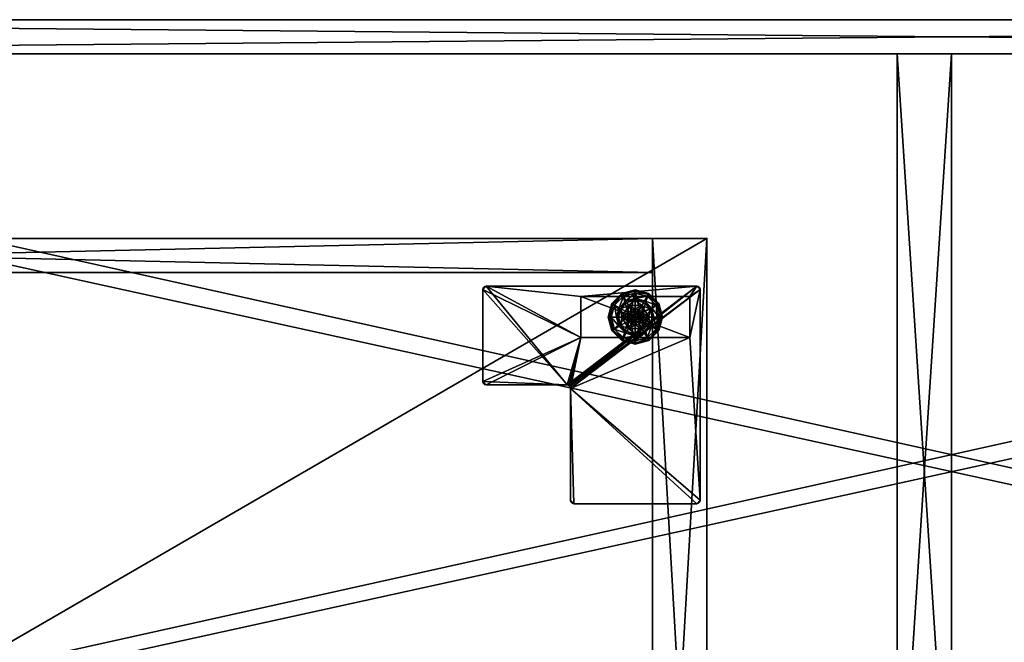
# Model space of a CAD drawing. Extents: x -1 to 145, y 0 to 76.
# Drawn here: x 91 to 109, y 65 to 76 of the extents above; entities that cross this region are included whole.
import ezdxf

# ---------------------------------------------------------------- set-up
doc = ezdxf.new("R2010")
doc.units = 0
doc.header["$LTSCALE"] = 0.3
doc.header["$MEASUREMENT"] = 0
for name, color, linetype in [('A-FURN-ATTRIBUTE-T', 7, 'Continuous'), ('AFURFR-P', 2, 'Continuous'), ('DOS-MODESTIE-V', 3, 'Continuous'), ('EDGE', 1, 'Continuous'), ('FOND-H', 1, 'Continuous'), ('PIETEMENT-V', 2, 'Continuous'), ('QUINCAILLERIE-BLANC', 4, 'Continuous'), ('QUINCAILLERIE-CHR', 4, 'Continuous'), ('SURFACE-H', 7, 'Continuous')]:
    doc.layers.add(name, color=color, linetype=linetype)
doc.layers.add('COTES PLAN', color=7, linetype='Continuous', lineweight=20, true_color=0x0099cc)
doc.styles.add('LOGIFLEX - Notes', font='ARIALN.TTF', dxfattribs={"height": 0.09375})

# ---------------------------------------------------------------- blocks, each defined once
blk = doc.blocks.new('3-LV1830K25')
at = {"layer": 'AFURFR-P'}
for p in [(30, 0, 4.5), (29, 0, 24), (29, 0, 24), (29, 0, 5.5), (29, 0, 24), (29, 0, 5.5), (29, 0, 24), (30, 0, 25), (30, 0, 24), (30, 0, 25), (30, 0, 24), (30, 0, 5.5), (30, 0, 24), (30, 0, 24), (30, 0, 5.5), (30, 0, 24), (30, 0, 5.5), (30, 0, 24), (29, -0.625, 24), (29, -0.625, 24), (29, -0.625, 5.5)]:
    blk.add_point(p, dxfattribs=at)
at = {"layer": 'DOS-MODESTIE-V'}
mesh = blk.add_polyface(dxfattribs=at)
corners = [(1, 0, 5.5), (1, -0.625, 5.5), (1, 0, 24), (1, -0.625, 24), (29, 0, 24), (29, 0, 5.5), (29, -0.625, 24), (29, -0.625, 5.5)]
mesh.append_faces([[corners[k] for k in face] for face in [(0, 1, 2, 2), (2, 4, 0, 0), (3, 6, 2, 2), (1, 7, 3, 3), (0, 5, 1, 1), (7, 5, 6, 6)]], dxfattribs={"vtx1": -1, "vtx2": -1})
mesh.append_faces([[corners[k] for k in face] for face in [(1, 3, 2, 2), (4, 5, 0, 0), (6, 4, 2, 2), (7, 6, 3, 3), (5, 7, 1, 1), (5, 4, 6, 6)]], dxfattribs={"vtx2": -1, "vtx3": -1})
at = {"layer": 'EDGE'}
mesh = blk.add_polyface(dxfattribs=at)
corners = [(0, 0, 24), (30, 0, 24), (0, 0, 25), (30, 0, 25), (0, -18, 24), (0, -18, 25), (30, -18, 24), (30, -18, 25)]
mesh.append_faces([[corners[k] for k in face] for face in [(0, 1, 2, 2), (3, 2, 1, 1), (4, 0, 5, 5), (2, 5, 0, 0), (1, 6, 3, 3), (7, 3, 6, 6), (6, 4, 7, 7), (5, 7, 4, 4)]], dxfattribs={"vtx1": -1, "vtx2": -1})
at = {"layer": 'FOND-H'}
mesh = blk.add_polyface(dxfattribs=at)
corners = [(0, -17.375, 5.5), (0, -17.375, 4.5), (30, -17.375, 5.5), (30, -17.375, 4.5), (30, 0, 5.5), (0, 0, 5.5), (30, 0, 4.5), (0, 0, 4.5)]
mesh.append_faces([[corners[k] for k in face] for face in [(0, 1, 2, 2), (2, 4, 0, 0), (3, 6, 2, 2), (1, 7, 3, 3), (0, 5, 1, 1), (7, 5, 6, 6)]], dxfattribs={"vtx1": -1, "vtx2": -1})
mesh.append_faces([[corners[k] for k in face] for face in [(1, 3, 2, 2), (4, 5, 0, 0), (6, 4, 2, 2), (7, 6, 3, 3), (5, 7, 1, 1), (5, 4, 6, 6)]], dxfattribs={"vtx2": -1, "vtx3": -1})
at = {"layer": 'PIETEMENT-V'}
mesh = blk.add_polyface(dxfattribs=at)
corners = [(29, -17.375, 5.5), (30, -17.375, 5.5), (30, -17.375, 24), (29, -17.375, 24), (30, 0, 24), (30, 0, 5.5), (29, 0, 24), (29, 0, 5.5)]
mesh.append_faces([[corners[k] for k in face] for face in [(3, 0, 2, 2), (5, 4, 1, 1), (4, 6, 2, 2), (6, 7, 3, 3), (7, 5, 0, 0), (4, 5, 6, 6)]], dxfattribs={"vtx1": -1, "vtx2": -1})
mesh.append_faces([[corners[k] for k in face] for face in [(0, 1, 2, 2), (4, 2, 1, 1), (6, 3, 2, 2), (7, 0, 3, 3), (5, 1, 0, 0), (5, 7, 6, 6)]], dxfattribs={"vtx2": -1, "vtx3": -1})
at = {"layer": 'QUINCAILLERIE-BLANC'}
mesh = blk.add_polyface(dxfattribs=at)
corners = [(28.55, -1.366, 0.576), (28.606, -1.31, 0.576), (28.559, -1.23, 0.576), (28.682, -1.29, 0.576), (28.436, -1.442, 0.576), (28.559, -1.23, 0.38), (28.682, -1.29, 2.035), (28.606, -1.31, 2.035), (28.805, -1.23, 0.38), (28.682, -1.135, 0.38), (28.528, -1.176, 0.38), (28.416, -1.289, 0.38), (28.249, -1.192, 0.12), (28.3, -1.222, 0.145), (28.432, -1.009, 0.12), (28.682, -1.002, 0.145), (28.682, -0.942, 0.12), (28.462, -1.061, 0.145), (28.51, -1.145, 0.243), (28.682, -1.099, 0.243), (28.385, -1.271, 0.243), (28.682, -0.942, 0.025), (28.249, -1.192, 0.025), (28.432, -1.009, 0.025), (28.271, -1.205), (28.26, -1.199, 0.003), (28.444, -1.031), (28.194, -1.442, 0.003), (28.252, -1.194, 0.013), (28.682, -0.955, 0.003), (28.682, -0.967), (28.438, -1.02, 0.003), (28.682, -1.29), (28.606, -1.31), (28.55, -1.366), (28.682, -1.29, 0.12), (28.606, -1.31, 0.12)]
mesh.append_faces([[corners[k] for k in face] for face in [(8, 9, 5, 5), (30, 33, 26, 26), (34, 26, 33, 33)]], dxfattribs={"vtx0": -1, "vtx1": -1, "vtx2": -1})
mesh.append_faces([[corners[k] for k in face] for face in [(0, 1, 2, 2), (1, 3, 2, 2), (9, 10, 5, 5), (10, 11, 5, 5), (32, 33, 30, 30), (24, 26, 34, 34)]], dxfattribs={"vtx1": -1, "vtx2": -1, "vtx3": -1})
mesh.append_faces([[corners[k] for k in face] for face in [(6, 3, 7, 7), (1, 7, 3, 3), (12, 13, 14, 14), (15, 16, 17, 17), (15, 17, 18, 18), (15, 18, 19, 19), (13, 20, 17, 17), (13, 17, 14, 14), (11, 10, 18, 18), (11, 18, 20, 20), (9, 19, 10, 10), (19, 18, 10, 10), (14, 17, 16, 16), (20, 18, 17, 17), (16, 21, 14, 14), (22, 12, 23, 23), (12, 14, 23, 23), (23, 14, 21, 21), (24, 25, 26, 26), (25, 27, 28, 28), (29, 30, 31, 31), (25, 28, 31, 31), (25, 31, 26, 26), (28, 22, 31, 31), (21, 29, 23, 23), (22, 23, 31, 31), (26, 31, 30, 30), (23, 29, 31, 31), (32, 35, 33, 33), (36, 33, 35, 35)]], dxfattribs={"vtx2": -1})
mesh.append_faces([[corners[k] for k in face] for face in [(4, 2, 5, 5)]], dxfattribs={"vtx2": -1, "vtx3": -1})
mesh = blk.add_polyface(dxfattribs=at)
corners = [(28.559, -1.23, 0.576), (28.682, -1.29, 0.576), (28.805, -1.23, 0.576), (28.758, -1.31, 0.576), (28.814, -1.366, 0.576), (28.559, -1.23, 0.38), (28.805, -1.23, 0.38), (28.814, -1.366, 2.035), (28.834, -1.442, 0.576), (28.758, -1.31, 2.035), (28.682, -1.29, 2.035), (28.834, -1.442, 2.035), (28.836, -1.176, 0.38), (28.682, -1.135, 0.38), (28.682, -0.942, 0.12), (28.682, -1.002, 0.145), (28.932, -1.009, 0.12), (28.682, -1.099, 0.243), (28.902, -1.061, 0.145), (28.854, -1.145, 0.243), (28.682, -0.942, 0.025), (28.932, -1.009, 0.025), (28.682, -0.967), (28.682, -0.955, 0.003), (28.92, -1.031), (28.926, -1.02, 0.003), (28.682, -1.29), (28.758, -1.31), (28.814, -1.366), (28.814, -1.366, 0.12), (28.834, -1.442, 0.12), (28.682, -1.29, 0.12), (28.758, -1.31, 0.12), (28.814, -1.519, 0.12), (28.758, -1.575, 0.12), (28.771, -1.391, 2.085), (28.593, -1.391, 2.085), (28.785, -1.442, 2.085), (28.682, -1.34, 2.085), (28.631, -1.354, 2.085), (28.733, -1.354, 2.085), (28.58, -1.442, 2.085)]
mesh.append_faces([[corners[k] for k in face] for face in [(0, 1, 2, 2), (26, 22, 27, 27), (27, 24, 28, 28), (29, 34, 32, 32), (35, 36, 37, 37), (40, 39, 35, 35)]], dxfattribs={"vtx0": -1, "vtx1": -1, "vtx2": -1})
mesh.append_faces([[corners[k] for k in face] for face in [(5, 0, 6, 6), (30, 33, 29, 29), (38, 39, 40, 40)]], dxfattribs={"vtx1": -1, "vtx2": -1})
mesh.append_faces([[corners[k] for k in face] for face in [(1, 3, 2, 2), (3, 4, 2, 2), (12, 13, 6, 6), (22, 24, 27, 27), (36, 41, 37, 37)]], dxfattribs={"vtx1": -1, "vtx2": -1, "vtx3": -1})
mesh.append_faces([[corners[k] for k in face] for face in [(4, 7, 8, 8), (7, 4, 9, 9), (1, 10, 3, 3), (10, 9, 3, 3), (3, 9, 4, 4), (7, 11, 8, 8), (14, 15, 16, 16), (15, 17, 18, 18), (13, 12, 19, 19), (13, 19, 17, 17), (20, 14, 21, 21), (22, 23, 24, 24), (23, 20, 25, 25), (29, 28, 30, 30), (28, 29, 27, 27), (31, 26, 32, 32), (26, 27, 32, 32), (32, 27, 29, 29), (7, 35, 11, 11), (35, 7, 40, 40), (10, 38, 9, 9), (38, 40, 9, 9), (9, 40, 7, 7), (35, 37, 11, 11)]], dxfattribs={"vtx2": -1})
mesh.append_faces([[corners[k] for k in face] for face in [(0, 2, 6, 6)]], dxfattribs={"vtx2": -1, "vtx3": -1})
mesh = blk.add_polyface(dxfattribs=at)
corners = [(28.805, -1.23, 0.38), (28.805, -1.23, 0.576), (28.928, -1.442, 0.38), (28.928, -1.442, 0.576), (28.814, -1.366, 0.576), (28.834, -1.442, 0.576), (28.948, -1.289, 0.38), (28.836, -1.176, 0.38), (28.99, -1.442, 0.38), (29.115, -1.192, 0.12), (29.064, -1.222, 0.145), (29.182, -1.442, 0.12), (28.902, -1.061, 0.145), (28.854, -1.145, 0.243), (28.979, -1.271, 0.243), (29.123, -1.442, 0.145), (28.682, -1.002, 0.145), (28.932, -1.009, 0.12), (29.025, -1.442, 0.243), (28.682, -1.099, 0.243), (29.115, -1.192, 0.025), (29.182, -1.442, 0.025), (28.682, -0.942, 0.12), (28.932, -1.009, 0.025), (29.093, -1.205), (29.104, -1.199, 0.003), (29.157, -1.442), (28.926, -1.02, 0.003), (29.17, -1.442, 0.003), (28.682, -0.955, 0.003), (28.92, -1.031), (28.682, -0.942, 0.025), (28.814, -1.366), (28.834, -1.442), (28.834, -1.442, 0.12)]
mesh.append_faces([[corners[k] for k in face] for face in [(1, 4, 3, 3), (2, 6, 0, 0), (6, 2, 8, 8), (32, 24, 33, 33), (24, 32, 30, 30)]], dxfattribs={"vtx0": -1, "vtx1": -1, "vtx2": -1})
mesh.append_faces([[corners[k] for k in face] for face in [(0, 1, 2, 2)]], dxfattribs={"vtx1": -1, "vtx2": -1})
mesh.append_faces([[corners[k] for k in face] for face in [(4, 5, 3, 3), (6, 7, 0, 0), (24, 26, 33, 33)]], dxfattribs={"vtx1": -1, "vtx2": -1, "vtx3": -1})
mesh.append_faces([[corners[k] for k in face] for face in [(9, 10, 11, 11), (10, 9, 12, 12), (10, 12, 13, 13), (10, 13, 14, 14), (10, 14, 15, 15), (10, 15, 11, 11), (16, 12, 17, 17), (6, 8, 18, 18), (6, 18, 14, 14), (6, 14, 7, 7), (14, 13, 7, 7), (14, 18, 15, 15), (17, 12, 9, 9), (19, 13, 12, 12), (20, 9, 21, 21), (9, 20, 17, 17), (22, 17, 23, 23), (23, 17, 20, 20), (9, 11, 21, 21), (24, 25, 26, 26), (25, 24, 27, 27), (25, 28, 26, 26), (29, 27, 30, 30), (20, 25, 23, 23), (25, 20, 28, 28), (20, 21, 28, 28), (31, 23, 27, 27), (30, 27, 24, 24), (23, 25, 27, 27), (32, 33, 34, 34)]], dxfattribs={"vtx2": -1})
mesh.append_faces([[corners[k] for k in face] for face in [(1, 3, 2, 2)]], dxfattribs={"vtx2": -1, "vtx3": -1})
mesh = blk.add_polyface(dxfattribs=at)
corners = [(28.436, -1.442, 0.576), (28.55, -1.366, 0.576), (28.559, -1.23, 0.576), (28.529, -1.442, 0.576), (28.436, -1.442, 0.38), (28.559, -1.23, 0.38), (28.55, -1.366, 2.035), (28.606, -1.31, 0.576), (28.529, -1.442, 2.035), (28.55, -1.519, 2.035), (28.606, -1.31, 2.035), (28.416, -1.289, 0.38), (28.375, -1.442, 0.38), (28.3, -1.222, 0.145), (28.249, -1.192, 0.12), (28.241, -1.442, 0.145), (28.339, -1.442, 0.243), (28.385, -1.271, 0.243), (28.182, -1.442, 0.12), (28.249, -1.192, 0.025), (28.182, -1.442, 0.025), (28.26, -1.199, 0.003), (28.271, -1.205), (28.194, -1.442, 0.003), (28.252, -1.194, 0.013), (28.207, -1.442), (28.529, -1.442), (28.55, -1.366), (28.55, -1.366, 0.12), (28.606, -1.31, 0.12), (28.55, -1.519), (28.529, -1.442, 0.12), (28.606, -1.31), (28.682, -1.29, 0.12), (28.606, -1.575, 0.12), (28.55, -1.519, 0.12), (28.593, -1.391, 2.085), (28.771, -1.391, 2.085), (28.631, -1.354, 2.085), (28.682, -1.34, 2.085), (28.682, -1.29, 2.035), (28.58, -1.442, 2.085), (28.593, -1.494, 2.085)]
mesh.append_faces([[corners[k] for k in face] for face in [(0, 1, 2, 2), (1, 0, 3, 3), (5, 11, 4, 4), (26, 22, 27, 27), (33, 34, 29, 29), (36, 37, 38, 38)]], dxfattribs={"vtx0": -1, "vtx1": -1, "vtx2": -1})
mesh.append_faces([[corners[k] for k in face] for face in [(4, 0, 5, 5)]], dxfattribs={"vtx1": -1, "vtx2": -1})
mesh.append_faces([[corners[k] for k in face] for face in [(11, 12, 4, 4), (25, 22, 26, 26), (28, 29, 35, 35)]], dxfattribs={"vtx1": -1, "vtx2": -1, "vtx3": -1})
mesh.append_faces([[corners[k] for k in face] for face in [(1, 6, 7, 7), (6, 1, 8, 8), (9, 8, 3, 3), (3, 8, 1, 1), (6, 10, 7, 7), (13, 14, 15, 15), (13, 15, 16, 16), (13, 16, 17, 17), (11, 17, 12, 12), (17, 16, 12, 12), (18, 15, 14, 14), (14, 19, 18, 18), (20, 18, 19, 19), (21, 22, 23, 23), (19, 24, 20, 20), (25, 23, 22, 22), (20, 24, 23, 23), (28, 27, 29, 29), (27, 28, 26, 26), (30, 26, 31, 31), (31, 26, 28, 28), (27, 32, 29, 29), (39, 40, 38, 38), (6, 36, 10, 10), (36, 6, 41, 41), (42, 41, 8, 8), (8, 41, 6, 6), (36, 38, 10, 10), (10, 38, 40, 40)]], dxfattribs={"vtx2": -1})
mesh = blk.add_polyface(dxfattribs=at)
corners = [(28.559, -1.656, 0.576), (28.55, -1.519, 0.576), (28.436, -1.442, 0.576), (28.529, -1.442, 0.576), (28.559, -1.656, 0.38), (28.436, -1.442, 0.38), (28.416, -1.596, 0.38), (28.375, -1.442, 0.38), (28.249, -1.692, 0.12), (28.3, -1.663, 0.145), (28.182, -1.442, 0.12), (28.462, -1.824, 0.145), (28.51, -1.74, 0.243), (28.385, -1.614, 0.243), (28.241, -1.442, 0.145), (28.339, -1.442, 0.243), (28.528, -1.709, 0.38), (28.432, -1.876, 0.12), (28.249, -1.692, 0.025), (28.182, -1.442, 0.025), (28.682, -1.942, 0.12), (28.432, -1.876, 0.025), (28.271, -1.68), (28.26, -1.686, 0.003), (28.207, -1.442), (28.438, -1.865, 0.003), (28.434, -1.873, 0.013), (28.252, -1.691, 0.013), (28.194, -1.442, 0.003), (28.682, -1.93, 0.003), (28.682, -1.942, 0.025), (28.444, -1.854), (28.55, -1.519), (28.529, -1.442)]
mesh.append_faces([[corners[k] for k in face] for face in [(0, 1, 2, 2), (5, 6, 4, 4), (32, 22, 33, 33), (22, 32, 31, 31)]], dxfattribs={"vtx0": -1, "vtx1": -1, "vtx2": -1})
mesh.append_faces([[corners[k] for k in face] for face in [(4, 0, 5, 5)]], dxfattribs={"vtx1": -1, "vtx2": -1})
mesh.append_faces([[corners[k] for k in face] for face in [(1, 3, 2, 2), (7, 6, 5, 5), (22, 24, 33, 33)]], dxfattribs={"vtx1": -1, "vtx2": -1, "vtx3": -1})
mesh.append_faces([[corners[k] for k in face] for face in [(8, 9, 10, 10), (9, 8, 11, 11), (9, 11, 12, 12), (9, 12, 13, 13), (9, 13, 14, 14), (9, 14, 10, 10), (6, 7, 15, 15), (6, 15, 13, 13), (6, 13, 16, 16), (13, 12, 16, 16), (17, 11, 8, 8), (13, 15, 14, 14), (18, 8, 19, 19), (8, 18, 17, 17), (20, 17, 21, 21), (21, 17, 18, 18), (8, 10, 19, 19), (22, 23, 24, 24), (23, 22, 25, 25), (23, 25, 26, 26), (23, 26, 27, 27), (23, 27, 28, 28), (23, 28, 24, 24), (29, 26, 25, 25), (18, 27, 21, 21), (27, 18, 28, 28), (18, 19, 28, 28), (30, 21, 26, 26), (31, 25, 22, 22), (21, 27, 26, 26)]], dxfattribs={"vtx2": -1})
mesh.append_faces([[corners[k] for k in face] for face in [(0, 2, 5, 5)]], dxfattribs={"vtx2": -1, "vtx3": -1})
mesh = blk.add_polyface(dxfattribs=at)
corners = [(28.805, -1.656, 0.576), (28.559, -1.656, 0.576), (28.559, -1.656, 0.38), (28.682, -1.595, 0.576), (28.606, -1.575, 0.576), (28.55, -1.519, 0.576), (28.55, -1.519, 2.035), (28.529, -1.442, 0.576), (28.606, -1.575, 2.035), (28.682, -1.595, 2.035), (28.416, -1.596, 0.38), (28.528, -1.709, 0.38), (28.682, -1.75, 0.38), (28.682, -1.942, 0.12), (28.682, -1.883, 0.145), (28.432, -1.876, 0.12), (28.682, -1.786, 0.243), (28.462, -1.824, 0.145), (28.51, -1.74, 0.243), (28.682, -1.942, 0.025), (28.432, -1.876, 0.025), (28.682, -1.918), (28.682, -1.93, 0.003), (28.444, -1.854), (28.438, -1.865, 0.003), (28.434, -1.873, 0.013), (28.682, -1.595), (28.606, -1.575), (28.55, -1.519), (28.55, -1.519, 0.12), (28.529, -1.442, 0.12), (28.682, -1.595, 0.12), (28.606, -1.575, 0.12), (28.682, -1.29, 0.12), (28.55, -1.366, 0.12), (28.606, -1.31, 0.12), (28.631, -1.531, 2.085), (28.733, -1.531, 2.085), (28.593, -1.494, 2.085), (28.771, -1.494, 2.085), (28.58, -1.442, 2.085), (28.529, -1.442, 2.035), (28.682, -1.545, 2.085)]
mesh.append_faces([[corners[k] for k in face] for face in [(0, 3, 1, 1), (26, 21, 27, 27), (27, 23, 28, 28), (32, 33, 31, 31), (29, 35, 32, 32), (36, 37, 38, 38), (38, 39, 40, 40)]], dxfattribs={"vtx0": -1, "vtx1": -1, "vtx2": -1})
mesh.append_faces([[corners[k] for k in face] for face in [(30, 34, 29, 29)]], dxfattribs={"vtx1": -1, "vtx2": -1})
mesh.append_faces([[corners[k] for k in face] for face in [(3, 4, 1, 1), (4, 5, 1, 1), (10, 11, 2, 2), (11, 12, 2, 2), (21, 23, 27, 27), (37, 39, 38, 38)]], dxfattribs={"vtx1": -1, "vtx2": -1, "vtx3": -1})
mesh.append_faces([[corners[k] for k in face] for face in [(5, 6, 7, 7), (6, 5, 8, 8), (3, 9, 4, 4), (9, 8, 4, 4), (4, 8, 5, 5), (13, 14, 15, 15), (14, 16, 17, 17), (14, 17, 15, 15), (12, 11, 18, 18), (12, 18, 16, 16), (16, 18, 17, 17), (19, 13, 20, 20), (21, 22, 23, 23), (22, 24, 23, 23), (22, 19, 25, 25), (29, 28, 30, 30), (28, 29, 27, 27), (31, 26, 32, 32), (26, 27, 32, 32), (32, 27, 29, 29), (6, 38, 41, 41), (38, 6, 36, 36), (9, 42, 8, 8), (42, 36, 8, 8), (8, 36, 6, 6)]], dxfattribs={"vtx2": -1})
mesh.append_faces([[corners[k] for k in face] for face in [(0, 1, 2, 2)]], dxfattribs={"vtx2": -1, "vtx3": -1})
mesh = blk.add_polyface(dxfattribs=at)
corners = [(28.805, -1.656, 0.38), (28.805, -1.656, 0.576), (28.559, -1.656, 0.38), (28.814, -1.519, 0.576), (28.758, -1.575, 0.576), (28.682, -1.595, 0.576), (28.682, -1.595, 2.035), (28.758, -1.575, 2.035), (28.814, -1.519, 2.035), (28.834, -1.442, 2.035), (28.682, -1.75, 0.38), (28.836, -1.709, 0.38), (28.682, -1.883, 0.145), (28.682, -1.942, 0.12), (28.902, -1.824, 0.145), (28.854, -1.74, 0.243), (28.682, -1.786, 0.243), (28.932, -1.876, 0.12), (28.682, -1.942, 0.025), (28.932, -1.876, 0.025), (28.682, -1.93, 0.003), (28.682, -1.918), (28.926, -1.865, 0.003), (28.92, -1.854), (28.682, -1.595), (28.758, -1.575), (28.814, -1.519), (28.682, -1.595, 0.12), (28.814, -1.519, 0.12), (28.758, -1.575, 0.12), (28.814, -1.366, 0.12), (28.682, -1.29, 0.12), (28.758, -1.31, 0.12), (28.631, -1.531, 2.085), (28.682, -1.545, 2.085), (28.733, -1.531, 2.085), (28.785, -1.442, 2.085), (28.58, -1.442, 2.085), (28.771, -1.494, 2.085)]
mesh.append_faces([[corners[k] for k in face] for face in [(2, 10, 0, 0), (21, 25, 23, 23), (26, 23, 25, 25), (27, 32, 29, 29), (36, 37, 38, 38)]], dxfattribs={"vtx0": -1, "vtx1": -1, "vtx2": -1})
mesh.append_faces([[corners[k] for k in face] for face in [(0, 1, 2, 2)]], dxfattribs={"vtx1": -1, "vtx2": -1})
mesh.append_faces([[corners[k] for k in face] for face in [(3, 4, 1, 1), (4, 5, 1, 1), (10, 11, 0, 0), (24, 25, 21, 21), (28, 29, 30, 30), (31, 32, 27, 27)]], dxfattribs={"vtx1": -1, "vtx2": -1, "vtx3": -1})
mesh.append_faces([[corners[k] for k in face] for face in [(6, 5, 7, 7), (3, 8, 4, 4), (8, 3, 9, 9), (8, 7, 4, 4), (4, 7, 5, 5), (12, 13, 14, 14), (12, 14, 15, 15), (12, 15, 16, 16), (10, 16, 11, 11), (16, 15, 11, 11), (17, 14, 13, 13), (13, 18, 17, 17), (19, 17, 18, 18), (20, 21, 22, 22), (18, 20, 19, 19), (23, 22, 21, 21), (24, 27, 25, 25), (28, 26, 29, 29), (26, 25, 29, 29), (29, 25, 27, 27), (34, 6, 35, 35), (8, 38, 7, 7), (38, 8, 36, 36), (38, 35, 7, 7), (7, 35, 6, 6), (9, 36, 8, 8)]], dxfattribs={"vtx2": -1})
mesh.append_faces([[corners[k] for k in face] for face in [(33, 34, 35, 35)]], dxfattribs={"vtx2": -1, "vtx3": -1})
mesh = blk.add_polyface(dxfattribs=at)
corners = [(28.928, -1.442, 0.38), (28.928, -1.442, 0.576), (28.805, -1.656, 0.38), (28.805, -1.656, 0.576), (28.814, -1.519, 0.576), (28.834, -1.442, 0.576), (28.834, -1.442, 2.035), (28.948, -1.596, 0.38), (28.99, -1.442, 0.38), (28.836, -1.709, 0.38), (29.115, -1.692, 0.12), (29.064, -1.663, 0.145), (28.932, -1.876, 0.12), (29.123, -1.442, 0.145), (29.025, -1.442, 0.243), (28.979, -1.614, 0.243), (28.902, -1.824, 0.145), (28.854, -1.74, 0.243), (29.182, -1.442, 0.12), (29.115, -1.692, 0.025), (28.932, -1.876, 0.025), (29.182, -1.442, 0.025), (29.093, -1.68), (29.104, -1.686, 0.003), (28.92, -1.854), (28.682, -1.93, 0.003), (28.926, -1.865, 0.003), (28.93, -1.873, 0.013), (29.17, -1.442, 0.003), (29.157, -1.442), (28.834, -1.442), (28.814, -1.519), (28.814, -1.519, 0.12), (28.834, -1.442, 0.12)]
mesh.append_faces([[corners[k] for k in face] for face in [(1, 4, 3, 3), (2, 7, 0, 0), (30, 22, 31, 31)]], dxfattribs={"vtx0": -1, "vtx1": -1, "vtx2": -1})
mesh.append_faces([[corners[k] for k in face] for face in [(30, 29, 22, 22)]], dxfattribs={"vtx0": -1, "vtx2": -1, "vtx3": -1})
mesh.append_faces([[corners[k] for k in face] for face in [(0, 1, 2, 2)]], dxfattribs={"vtx1": -1, "vtx2": -1})
mesh.append_faces([[corners[k] for k in face] for face in [(5, 4, 1, 1), (7, 8, 0, 0), (9, 7, 2, 2), (22, 24, 31, 31)]], dxfattribs={"vtx1": -1, "vtx2": -1, "vtx3": -1})
mesh.append_faces([[corners[k] for k in face] for face in [(5, 6, 4, 4), (10, 11, 12, 12), (11, 10, 13, 13), (11, 13, 14, 14), (11, 14, 15, 15), (11, 15, 16, 16), (11, 16, 12, 12), (7, 9, 17, 17), (7, 17, 15, 15), (7, 15, 8, 8), (18, 13, 10, 10), (15, 14, 8, 8), (15, 17, 16, 16), (19, 10, 20, 20), (10, 19, 18, 18), (10, 12, 20, 20), (21, 18, 19, 19), (22, 23, 24, 24), (25, 26, 27, 27), (23, 22, 28, 28), (23, 26, 24, 24), (19, 23, 21, 21), (23, 19, 27, 27), (23, 27, 26, 26), (29, 28, 22, 22), (28, 21, 23, 23), (19, 20, 27, 27), (20, 25, 27, 27), (31, 32, 30, 30), (33, 30, 32, 32)]], dxfattribs={"vtx2": -1})
mesh.append_faces([[corners[k] for k in face] for face in [(1, 3, 2, 2)]], dxfattribs={"vtx2": -1, "vtx3": -1})
at = {"layer": 'QUINCAILLERIE-CHR'}
mesh = blk.add_polyface(dxfattribs=at)
corners = [(29.844, -0.883, 4.312), (29.812, -0.875, 4.312), (29.812, -0.875, 4.5), (29.844, -0.883, 4.5), (29.867, -0.906, 4.5), (29.875, -0.938, 4.312), (29.867, -0.906, 4.312), (29.875, -0.938, 4.5), (29.875, -4.812, 4.5), (29.875, -4.812, 4.312), (29.867, -4.844, 4.312), (29.867, -4.844, 4.5), (29.844, -4.867, 4.5), (29.812, -4.875, 4.312), (29.844, -4.867, 4.312), (29.812, -4.875, 4.5), (27.552, -4.875, 4.5), (27.552, -4.875, 4.312), (27.521, -4.867, 4.312), (27.521, -4.867, 4.5), (27.498, -4.844, 4.5), (27.49, -4.812, 4.312), (27.498, -4.844, 4.312), (27.49, -4.812, 4.5), (27.49, -2.754, 4.5), (27.49, -2.754, 4.312), (27.482, -2.723, 4.312), (27.482, -2.723, 4.5), (27.459, -2.7, 4.5), (27.427, -2.692, 4.312), (27.459, -2.7, 4.312), (27.427, -2.692, 4.5), (25.938, -2.692, 4.5), (25.938, -2.692, 4.312), (25.906, -2.684, 4.312), (25.906, -2.684, 4.5), (25.883, -2.661, 4.5), (25.875, -2.629, 4.312), (25.883, -2.661, 4.312), (25.875, -2.629, 4.5), (25.875, -0.938, 4.5), (25.875, -0.938, 4.312), (25.883, -0.906, 4.312), (25.883, -0.906, 4.5), (25.906, -0.883, 4.5), (25.938, -0.875, 4.312), (25.906, -0.883, 4.312), (25.938, -0.875, 4.5), (27.683, -1.067, 0.5), (27.683, -1.067, 4.312), (29.683, -1.067, 4.312), (29.683, -1.067, 0.5), (29.683, -1.817, 0.5), (29.683, -1.817, 4.312), (27.683, -1.817, 4.312), (27.683, -1.817, 0.5)]
mesh.append_faces([[corners[k] for k in face] for face in [(28, 2, 31, 31), (13, 9, 14, 14)]], dxfattribs={"vtx0": -1, "vtx1": -1, "vtx2": -1})
mesh.append_faces([[corners[k] for k in face] for face in [(15, 8, 24, 24), (27, 7, 2, 2), (40, 31, 47, 47), (5, 50, 1, 1), (41, 45, 54, 54), (33, 37, 54, 54), (13, 25, 9, 9), (9, 25, 53, 53)]], dxfattribs={"vtx0": -1, "vtx1": -1, "vtx2": -1, "vtx3": -1})
mesh.append_faces([[corners[k] for k in face] for face in [(52, 50, 53, 53)]], dxfattribs={"vtx0": -1, "vtx2": -1})
mesh.append_faces([[corners[k] for k in face] for face in [(31, 2, 47, 47), (24, 8, 7, 7), (23, 19, 16, 16), (39, 32, 31, 31), (24, 16, 15, 15), (47, 43, 40, 40), (25, 54, 53, 53), (45, 49, 54, 54), (49, 45, 1, 1), (5, 53, 50, 50), (1, 50, 49, 49), (54, 37, 41, 41), (17, 21, 25, 25), (1, 6, 5, 5), (54, 25, 26, 26)]], dxfattribs={"vtx0": -1, "vtx2": -1, "vtx3": -1})
mesh.append_faces([[corners[k] for k in face] for face in [(7, 8, 5, 5), (15, 16, 13, 13), (23, 24, 21, 21), (31, 32, 29, 29), (39, 40, 37, 37), (47, 2, 45, 45), (20, 19, 23, 23), (36, 35, 39, 39), (51, 48, 50, 50), (55, 52, 54, 54), (55, 48, 52, 52), (54, 49, 55, 55)]], dxfattribs={"vtx1": -1, "vtx2": -1})
mesh.append_faces([[corners[k] for k in face] for face in [(7, 4, 2, 2), (15, 12, 8, 8), (24, 23, 16, 16), (27, 24, 7, 7), (28, 27, 2, 2), (35, 32, 39, 39), (40, 39, 31, 31), (51, 50, 52, 52), (49, 48, 55, 55), (41, 42, 45, 45), (33, 34, 37, 37), (29, 33, 54, 54), (30, 29, 54, 54), (26, 30, 54, 54), (17, 18, 21, 21), (13, 17, 25, 25), (5, 9, 53, 53)]], dxfattribs={"vtx1": -1, "vtx2": -1, "vtx3": -1})
mesh.append_faces([[corners[k] for k in face] for face in [(0, 1, 2, 2), (0, 2, 3, 3), (4, 5, 6, 6), (7, 5, 4, 4), (3, 4, 6, 6), (3, 6, 0, 0), (10, 9, 8, 8), (10, 8, 11, 11), (12, 13, 14, 14), (15, 13, 12, 12), (11, 12, 14, 14), (11, 14, 10, 10), (18, 17, 16, 16), (18, 16, 19, 19), (20, 21, 22, 22), (23, 21, 20, 20), (19, 20, 22, 22), (19, 22, 18, 18), (26, 25, 24, 24), (26, 24, 27, 27), (28, 29, 30, 30), (31, 29, 28, 28), (27, 28, 30, 30), (27, 30, 26, 26), (34, 33, 32, 32), (34, 32, 35, 35), (36, 37, 38, 38), (39, 37, 36, 36), (35, 36, 38, 38), (35, 38, 34, 34), (42, 41, 40, 40), (42, 40, 43, 43), (44, 45, 46, 46), (47, 45, 44, 44), (43, 44, 46, 46), (43, 46, 42, 42)]], dxfattribs={"vtx2": -1})
mesh.append_faces([[corners[k] for k in face] for face in [(8, 9, 5, 5), (16, 17, 13, 13), (24, 25, 21, 21), (32, 33, 29, 29), (40, 41, 37, 37), (2, 1, 45, 45), (4, 3, 2, 2), (12, 11, 8, 8), (47, 44, 43, 43), (48, 49, 50, 50), (52, 53, 54, 54), (48, 51, 52, 52), (1, 0, 6, 6), (42, 46, 45, 45), (34, 38, 37, 37), (18, 22, 21, 21), (9, 10, 14, 14)]], dxfattribs={"vtx2": -1, "vtx3": -1})
at = {"layer": 'SURFACE-H'}
mesh = blk.add_polyface(dxfattribs=at)
corners = [(30, 0, 25), (30, -18, 25), (0, 0, 25), (0, -18, 25)]
mesh.append_faces([[corners[k] for k in face] for face in [(0, 1, 2, 2), (3, 2, 1, 1)]], dxfattribs={"vtx1": -1, "vtx2": -1})
mesh = blk.add_polyface(dxfattribs=at)
corners = [(30, 0, 24), (30, -18, 24), (0, 0, 24), (0, -18, 24)]
mesh.append_faces([[corners[k] for k in face] for face in [(0, 1, 2, 2), (3, 2, 1, 1)]], dxfattribs={"vtx1": -1, "vtx2": -1})
blk = doc.blocks.new('3_LV1830K25_____XI_____XO_____L_____N')
at = {"layer": 'COTES PLAN'}
blk.add_blockref('3-LV1830K25', (0, 0), dxfattribs=at)
at = {"layer": 'A-FURN-ATTRIBUTE-T', "style": 'LOGIFLEX - Notes'}
blk.add_attdef('CAPTG', (0, 1), '', height=2.5, dxfattribs=at)
at = {"layer": 'A-FURN-ATTRIBUTE-T', "style": 'LOGIFLEX - Notes', "flags": 1}
for tag in ['CAPPN', 'CAPMG', 'CAPMC', 'CAPQT', 'CAPDH']:
    blk.add_attdef(tag, (0, 0), '', height=0.001, dxfattribs=at)
blk = doc.blocks.new('3-LV167242C')
at = {"layer": 'DOS-MODESTIE-V'}
mesh = blk.add_polyface(dxfattribs=at)
corners = [(71, -0.625, 27.5), (1, -0.625, 27.5), (71, 0, 27.5), (1, 0, 27.5), (71, 0, 40.5), (1, 0, 40.5), (71, -0.625, 40.5), (1, -0.625, 40.5)]
mesh.append_faces([[corners[k] for k in face] for face in [(0, 1, 2, 2), (4, 5, 6, 6), (3, 5, 2, 2), (1, 7, 3, 3), (0, 6, 1, 1), (2, 4, 0, 0)]], dxfattribs={"vtx1": -1, "vtx2": -1})
mesh.append_faces([[corners[k] for k in face] for face in [(1, 3, 2, 2), (5, 7, 6, 6), (5, 4, 2, 2), (7, 5, 3, 3), (6, 7, 1, 1), (4, 6, 0, 0)]], dxfattribs={"vtx2": -1, "vtx3": -1})
at = {"layer": 'FOND-H'}
mesh = blk.add_polyface(dxfattribs=at)
corners = [(71, -16, 27.5), (1, -16, 27.5), (71, -0.625, 27.5), (1, -0.625, 27.5), (71, -0.625, 28.5), (1, -0.625, 28.5), (71, -16, 28.5), (1, -16, 28.5)]
mesh.append_faces([[corners[k] for k in face] for face in [(0, 1, 2, 2), (4, 5, 6, 6), (3, 5, 2, 2), (1, 7, 3, 3), (0, 6, 1, 1), (2, 4, 0, 0)]], dxfattribs={"vtx1": -1, "vtx2": -1})
mesh.append_faces([[corners[k] for k in face] for face in [(1, 3, 2, 2), (5, 7, 6, 6), (5, 4, 2, 2), (7, 5, 3, 3), (6, 7, 1, 1), (4, 6, 0, 0)]], dxfattribs={"vtx2": -1, "vtx3": -1})
at = {"layer": 'PIETEMENT-V'}
mesh = blk.add_polyface(dxfattribs=at)
corners = [(37, -0.625, 40.5), (36, -0.625, 40.5), (37, -16, 40.5), (36, -16, 40.5), (37, -16, 28.5), (36, -16, 28.5), (37, -0.625, 28.5), (36, -0.625, 28.5)]
mesh.append_faces([[corners[k] for k in face] for face in [(0, 1, 2, 2), (4, 5, 6, 6), (3, 5, 2, 2), (1, 7, 3, 3), (0, 6, 1, 1), (2, 4, 0, 0)]], dxfattribs={"vtx1": -1, "vtx2": -1})
mesh.append_faces([[corners[k] for k in face] for face in [(1, 3, 2, 2), (5, 7, 6, 6), (5, 4, 2, 2), (7, 5, 3, 3), (6, 7, 1, 1), (4, 6, 0, 0)]], dxfattribs={"vtx2": -1, "vtx3": -1})
at = {"layer": 'SURFACE-H'}
mesh = blk.add_polyface(dxfattribs=at)
corners = [(0, 0, 41.5), (0, -16, 41.5), (72, 0, 41.5), (72, -16, 41.5), (72, 0, 40.5), (72, -16, 40.5), (0, 0, 40.5), (0, -16, 40.5)]
mesh.append_faces([[corners[k] for k in face] for face in [(0, 1, 2, 2), (4, 5, 6, 6), (3, 5, 2, 2), (1, 7, 3, 3), (0, 6, 1, 1), (2, 4, 0, 0)]], dxfattribs={"vtx1": -1, "vtx2": -1})
mesh.append_faces([[corners[k] for k in face] for face in [(1, 3, 2, 2), (5, 7, 6, 6), (5, 4, 2, 2), (7, 5, 3, 3), (6, 7, 1, 1), (4, 6, 0, 0)]], dxfattribs={"vtx2": -1, "vtx3": -1})
blk = doc.blocks.new('LV167242UN23_THREEDVIEW_BACK_____BACK_____C_____LEGGROMMET_____GRL_____MGR_____No')
blk.add_blockref('3-LV167242C', (0, 0))
blk = doc.blocks.new('3_LV167242UN23_____XI_____XO_____BACK_____C_____LEGGROMMET_____GRL_____MGR_____No')
blk.add_blockref('LV167242UN23_THREEDVIEW_BACK_____BACK_____C_____LEGGROMMET_____GRL_____MGR_____No', (0, 0))

msp = doc.modelspace()

# ---------------------------------------------------------------- block references
at = {"layer": 'COTES PLAN', "xscale": -1}
msp.add_blockref('3_LV167242UN23_____XI_____XO_____BACK_____C_____LEGGROMMET_____GRL_____MGR_____No', (144, 76), dxfattribs=at)
at = {"layer": 'COTES PLAN'}
msp.add_blockref('3_LV1830K25_____XI_____XO_____L_____N', (73.5, 71.974, -0.5), dxfattribs=at)

doc.saveas('drawing.dxf')
